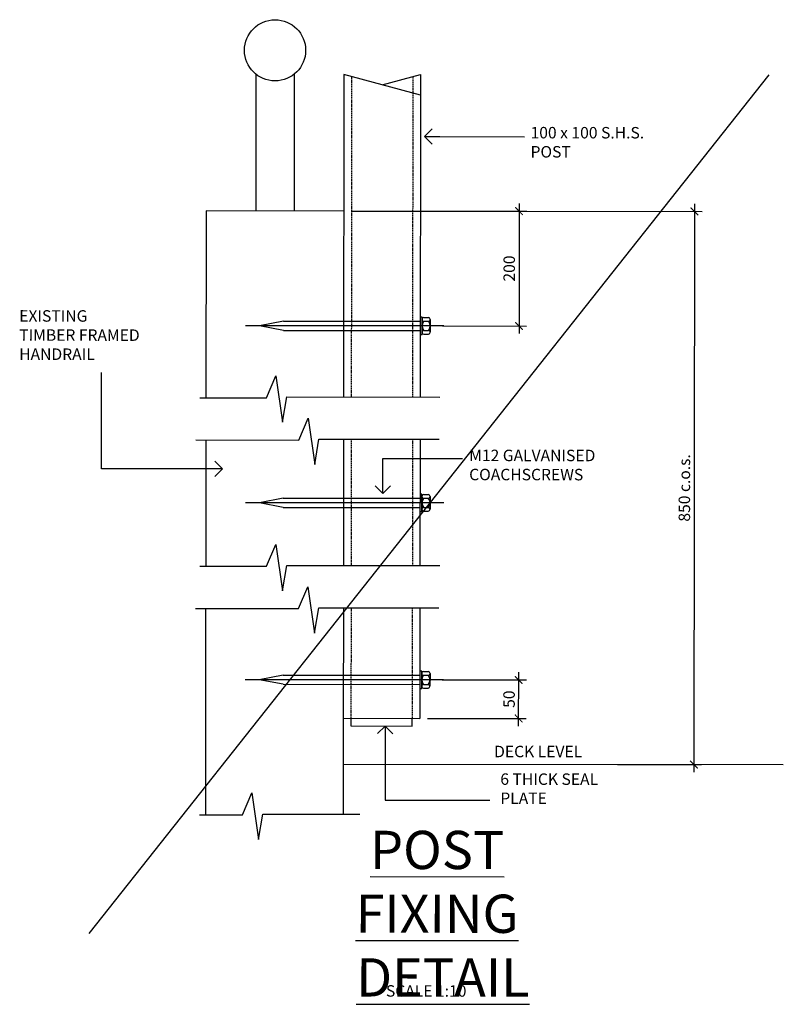
# Model space of a CAD drawing. Units: millimetres. Extents: x 473 to 32575, y 109 to 19576.
# Drawn here: x 11344 to 12342, y 12009 to 13296 of the extents above; entities that cross this region are included whole.
import ezdxf

# ---------------------------------------------------------------- set-up
doc = ezdxf.new("R2010")
doc.units = ezdxf.units.MM
doc.linetypes.add('HIDDEN3', pattern=[2.381, 1.587, -0.794])
doc.layers.get('DEFPOINTS').update_dxf_attribs({"color": 42})
doc.layers.add('_TXT', color=7, linetype='Continuous')
doc.layers.add('ELEVATION EXISTING', color=7, linetype='Continuous')
doc.styles.add('ARCHI', font='archd.shx')
doc.dimstyles.new('DIM', dxfattribs={"dimscale": 100, "dimtxt": 1.5, "dimasz": 1, "dimexe": 1, "dimexo": 1, "dimgap": 0.5, "dimtad": 1, "dimdec": 0, "dimzin": 0, "dimdsep": 46, "dimtxsty": 'ARCHI', "dimblk1": 'ARCHTICK', "dimblk2": 'ARCHTICK', "dimsah": 1, "dimcen": 0, "dimdle": 1, "dimclrd": 8, "dimclre": 8, "dimclrt": 7, "dimadec": 0, "dimazin": 0, "dimtfac": 0.5, "dimtdec": 0, "dimtofl": 0, "dimtmove": 2, "dimatfit": 3, "dimldrblk": 'ARCHTICK', "dimfxl": 0, "dimtolj": 1, "dimtzin": 0, "dimarcsym": 0})
doc.dimstyles.new('LEADER-10-SCALE', dxfattribs={"dimscale": 10, "dimtxt": 1.5, "dimasz": 2, "dimexe": 1, "dimexo": 1, "dimgap": 0.5, "dimtad": 1, "dimdec": 0, "dimzin": 0, "dimdsep": 46, "dimtxsty": 'ARCHI', "dimblk": 'OPEN90', "dimcen": 0, "dimdle": 1, "dimclrd": 7, "dimclre": 7, "dimclrt": 7, "dimadec": 0, "dimazin": 0, "dimtfac": 0.5, "dimtdec": 0, "dimtofl": 0, "dimtmove": 2, "dimatfit": 3, "dimldrblk": 'OPEN90', "dimfxl": 0, "dimtolj": 1, "dimtzin": 0, "dimarcsym": 0})

# ---------------------------------------------------------------- blocks, each defined once
blk = doc.blocks.new('_ARCHTICK')
at = {"color": 0, "linetype": 'ByBlock', "const_width": 0.15}
blk.add_lwpolyline([(-0.5, -0.5), (0.5, 0.5)], dxfattribs=at)
blk = doc.blocks.new('*D7')
at = {"color": 8, "lineweight": -2, "transparency": 16777216}
for p, q in [((11896.2, 12432.9), (12006.1, 12432.8)), ((11996, 12372.5), (11996.1, 12442.8)), ((11876.9, 12382.6), (12006, 12382.5))]:
    blk.add_line(p, q, dxfattribs=at)
at = {"layer": 'DEFPOINTS', "color": 0, "transparency": 16777216}
for p in [(11886.2, 12432.9), (11996.1, 12432.8), (11866.9, 12382.6)]:
    blk.add_point(p, dxfattribs=at)
at = {"color": 8, "lineweight": -2, "transparency": 16777216, "xscale": 10, "yscale": 10, "zscale": 10}
for p, rotation in [((11996.1, 12432.8), 89.9492468545035), ((11996, 12382.5), 269.9492468545035)]:
    blk.add_blockref('_ARCHTICK', p, dxfattribs=dict(at, rotation=rotation))
at = {"color": 7, "transparency": 16777216, "insert": (11983.5, 12407.7), "char_height": 15, "attachment_point": 5, "rotation": 89.9492, "style": 'ARCHI'}
blk.add_mtext('\\A1;50', dxfattribs=at)
blk = doc.blocks.new('_Open90')
at = {"color": 0, "linetype": 'ByBlock', "lineweight": -2}
for p, q in [((0, 0), (-1, 0)), ((-0.5, 0.5), (0, 0)), ((0, 0), (-0.5, -0.5))]:
    blk.add_line(p, q, dxfattribs=at)
blk = doc.blocks.new('*D18')
at = {"color": 8, "lineweight": -2, "transparency": 16777216}
for p, q in [((11996.6, 13055.4), (11996.5, 12885.4)), ((11777.5, 13045.6), (12006.6, 13045.4)), ((11896.6, 12895.5), (12006.5, 12895.4))]:
    blk.add_line(p, q, dxfattribs=at)
at = {"layer": 'DEFPOINTS', "color": 0, "transparency": 16777216}
for p in [(11767.5, 13045.7), (11886.6, 12895.5), (11996.5, 12895.4)]:
    blk.add_point(p, dxfattribs=at)
at = {"color": 8, "lineweight": -2, "transparency": 16777216, "xscale": 10, "yscale": 10, "zscale": 10}
for p, rotation in [((11996.6, 13045.4), 89.94924685450347), ((11996.5, 12895.4), 269.9492468545035)]:
    blk.add_blockref('_ARCHTICK', p, dxfattribs=dict(at, rotation=rotation))
at = {"color": 7, "transparency": 16777216, "insert": (11983.7, 12970.5), "char_height": 15, "attachment_point": 5, "rotation": 89.9492, "style": 'ARCHI'}
blk.add_mtext('\\A1;200', dxfattribs=at)
blk = doc.blocks.new('*D8')
at = {"color": 8, "lineweight": -2, "transparency": 16777216}
for p, q in [((12225.7, 13055.2), (12225.1, 12312.3)), ((12006.6, 13045.4), (12235.7, 13045.2)), ((12125.2, 12322.4), (12235.1, 12322.3))]:
    blk.add_line(p, q, dxfattribs=at)
at = {"layer": 'DEFPOINTS', "color": 0, "transparency": 16777216}
for p in [(11996.6, 13045.4), (12115.2, 12322.4), (12225.1, 12322.3)]:
    blk.add_point(p, dxfattribs=at)
at = {"color": 8, "lineweight": -2, "transparency": 16777216, "xscale": 10, "yscale": 10, "zscale": 10}
for p, rotation in [((12225.7, 13045.2), 89.94924685450347), ((12225.1, 12322.3), 269.9492468545035)]:
    blk.add_blockref('_ARCHTICK', p, dxfattribs=dict(at, rotation=rotation))
at = {"color": 7, "transparency": 16777216, "insert": (12212.6, 12683.8), "char_height": 15, "attachment_point": 5, "rotation": 89.9492, "style": 'ARCHI'}
blk.add_mtext('\\A1;850 c.o.s.', dxfattribs=at)

msp = doc.modelspace()

# ---------------------------------------------------------------- linework, layer by layer
for p, q in [((11652.7, 13224.5), (11652.5, 13045.8)), ((11702.7, 13224.5), (11702.5, 13045.7)), ((11587.5, 13045.8), (11587.3, 12801.7)), ((11767.5, 13045.7), (11587.5, 13045.8)), ((11587.2, 12746.5), (11587.1, 12581.3)), ((11587, 12526.1), (11586.8, 12256.5)), ((11766.9, 12382.7), (11766.8, 12257.4))]:
    msp.add_line(p, q)
at = {"color": 3, "linetype": 'Continuous', "lineweight": -3}
for p, q in [((11767.7, 13224.2), (11767.3, 12802.6)), ((11867.7, 13224.1), (11867.3, 12802.5)), ((11767.2, 12747.4), (11767.1, 12582.3)), ((11867.2, 12747.3), (11867.1, 12582.2)), ((11767, 12527.1), (11766.9, 12382.7)), ((11867, 12527), (11866.9, 12382.6)), ((11766.9, 12382.7), (11866.9, 12382.6)), ((11776.9, 12382.7), (11776.9, 12372.7)), ((11856.9, 12372.6), (11856.9, 12382.6)), ((11776.9, 12372.7), (11856.9, 12372.6))]:
    msp.add_line(p, q, dxfattribs=at)
at = {"color": 8}
for p, q in [((11867.6, 13197.3), (11767.7, 13224.2)), ((11817.6, 13210.7), (11867.7, 13224.1)), ((11898.4, 12895.5), (11639.1, 12895.8)), ((11898.2, 12664.2), (11638.9, 12664.5)), ((11898, 12432.9), (11638.7, 12433.1))]:
    msp.add_line(p, q, dxfattribs=at)
at = {"linetype": 'HIDDEN3'}
for p, q in [((11777.7, 13221.5), (11777.3, 12802.6)), ((11857.7, 13221.4), (11857.3, 12802.5)), ((11777.2, 12747.4), (11777.1, 12582.3)), ((11857.2, 12747.3), (11857.1, 12582.2)), ((11777, 12527.1), (11776.9, 12382.7)), ((11857, 12527), (11856.9, 12382.6))]:
    msp.add_line(p, q, dxfattribs=at)
at = {"color": 3}
for p, q in [((11688.6, 12901.7), (11657.4, 12895.7)), ((11688.6, 12889.7), (11657.4, 12895.7)), ((11688.6, 12901.7), (11867.4, 12901.6)), ((11869.8, 12904), (11869.8, 12887.2)), ((11872.2, 12906.4), (11878.2, 12906.4)), ((11872.2, 12901.6), (11878.2, 12901.6)), ((11880.6, 12904), (11880.6, 12901.6)), ((11880.6, 12901.6), (11880.6, 12887.2)), ((11688.6, 12889.7), (11867.4, 12889.6)), ((11872.2, 12889.6), (11878.2, 12889.6)), ((11872.2, 12884.8), (11878.2, 12884.8)), ((11688.4, 12670.4), (11657.2, 12664.4)), ((11688.4, 12658.4), (11657.2, 12664.4)), ((11688.4, 12670.4), (11867.2, 12670.2)), ((11869.6, 12672.6), (11869.6, 12655.8)), ((11872, 12675), (11878, 12675)), ((11872, 12670.2), (11878, 12670.2)), ((11880.4, 12672.6), (11880.4, 12670.2)), ((11880.4, 12670.2), (11880.4, 12655.8)), ((11688.4, 12658.4), (11867.2, 12658.2)), ((11872, 12658.2), (11878, 12658.2)), ((11872, 12653.4), (11878, 12653.4)), ((11688.2, 12439.1), (11657, 12433.1)), ((11688.2, 12427.1), (11657, 12433.1)), ((11688.2, 12439.1), (11867, 12438.9)), ((11869.4, 12441.3), (11869.3, 12424.5)), ((11871.8, 12443.7), (11877.8, 12443.7)), ((11871.8, 12438.9), (11877.8, 12438.9)), ((11880.2, 12438.9), (11880.1, 12424.5)), ((11880.2, 12441.3), (11880.2, 12438.9)), ((11688.2, 12427.1), (11866.9, 12426.9)), ((11871.7, 12426.9), (11877.7, 12426.9)), ((11871.7, 12422.1), (11877.7, 12422.1))]:
    msp.add_line(p, q, dxfattribs=at)
for points in [[(11867.4, 12907), (11867.4, 12884.2), (11869.8, 12884.2), (11869.8, 12907)], [(11867.2, 12675.6), (11867.1, 12652.8), (11869.5, 12652.8), (11869.6, 12675.6)], [(11867, 12444.3), (11866.9, 12421.5), (11869.3, 12421.5), (11869.4, 12444.3)]]:
    msp.add_lwpolyline(points, close=True, dxfattribs=at)
at = {"color": 8}
for points in [[(11579.6, 12801.7), (11666.7, 12801.6), (11678.8, 12830.3), (11687.6, 12769.6), (11693.2, 12802.7), (11893.2, 12802.5)], [(11574, 12746.5), (11708.6, 12746.4), (11720.8, 12775.1), (11729.6, 12714.3), (11735.1, 12747.4), (11892.1, 12747.3)], [(11579.4, 12581.3), (11666.5, 12581.3), (11678.6, 12610), (11687.4, 12549.2), (11693, 12582.3), (11893, 12582.2)], [(11573.8, 12526.1), (11708.4, 12526), (11720.6, 12554.7), (11729.4, 12494), (11734.9, 12527.1), (11891.9, 12526.9)], [(11579.1, 12256.5), (11635, 12256.4), (11647.2, 12285.1), (11656, 12224.4), (11661.6, 12257.5), (11788.7, 12257.4)]]:
    msp.add_lwpolyline(points, dxfattribs=at)
msp.add_circle((11677.7, 13255.7), 40)
at = {"color": 3}
for centre, radius, start, end in [((11872.2, 12904), 2.4, 89.9492, 269.9492), ((11878.5, 12895.6), 8.7, 136.3464, 223.5521), ((11878.2, 12904), 2.4, 269.9492, 89.9492), ((11871.9, 12895.6), 8.7, 316.3464, 43.5521), ((11872.2, 12887.2), 2.4, 89.9492, 269.9492), ((11878.2, 12887.2), 2.4, 269.9492, 89.9492), ((11872, 12672.6), 2.4, 89.9492, 269.9492), ((11878.3, 12664.2), 8.7, 136.3464, 223.5521), ((11878, 12672.6), 2.4, 269.9492, 89.9492), ((11871.7, 12664.2), 8.7, 316.3464, 43.5521), ((11872, 12655.8), 2.4, 89.9492, 269.9492), ((11878, 12655.8), 2.4, 269.9492, 89.9492), ((11871.8, 12441.3), 2.4, 89.9492, 269.9492), ((11878.1, 12432.9), 8.7, 136.3464, 223.5521), ((11871.5, 12432.9), 8.7, 316.3464, 43.5521), ((11877.8, 12441.3), 2.4, 269.9492, 89.9492), ((11871.7, 12424.5), 2.4, 89.9492, 269.9492), ((11877.7, 12424.5), 2.4, 269.9492, 89.9492)]:
    msp.add_arc(centre, radius, start, end, dxfattribs=at)
at = {"layer": '_TXT'}
msp.add_line((12323, 13223.7), (11434.5, 12101.3), dxfattribs=at)
at = {"layer": 'ELEVATION EXISTING'}
msp.add_line((11766.9, 12322.7), (12341.9, 12322.2), dxfattribs=at)

# ---------------------------------------------------------------- texts
at = {"rotation": 359.9492, "style": 'ARCHI'}
for s, insert, char_height, attachment_point in [('100 x 100 S.H.S.\\PPOST', (12011.6, 13155.6), 15, 1), ('EXISTING \\PTIMBER FRAMED\\PHANDRAIL', (11343.4, 12916.1), 15, 1), ('M12 GALVANISED \\PCOACHSCREWS', (11931.4, 12733.8), 15, 1), ('DECK LEVEL', (11964, 12346.8), 15, 1), ('6 THICK SEAL\\PPLATE', (11972.1, 12310.7), 15, 1), ('{\\H1.097x;\\L\\C1;POST FIXING\\P\\l \\LDETAIL}', (11889.4, 12127.3), 45.562, 5), ('SCALE 1:10', (11822.6, 12033.9), 15, 1)]:
    msp.add_mtext(s, dxfattribs=dict(at, insert=insert, char_height=char_height, attachment_point=attachment_point))

# ---------------------------------------------------------------- dimensions: what is measured, and where the dimension line sits
for base, p1, p2, text, picture, middle in [((11996.5, 12895.4), (11767.5, 13045.7), (11886.6, 12895.5), '200', '*D18', (11983.7, 12970.5)), ((12225.1, 12322.3), (11996.6, 13045.4), (12115.2, 12322.4), '850 c.o.s.', '*D8', (12212.6, 12683.8))]:
    dim = msp.add_linear_dim(base=base, p1=p1, p2=p2, angle=89.9492, text=text, dimstyle='DIM', override={"dimscale": 10})
    dim.commit()
    dim.dimension.update_dxf_attribs({"geometry": picture, "text_midpoint": middle})
dim = msp.add_linear_dim(base=(11996.1, 12432.8), p1=(11866.9, 12382.6), p2=(11886.2, 12432.9), angle=89.9492, dimstyle='DIM', override={"dimscale": 10})
dim.commit()
dim.dimension.update_dxf_attribs({"geometry": '*D7', "text_midpoint": (11983.5, 12407.7)})

# ---------------------------------------------------------------- leaders
for points, override in [([(11873, 13142.9), (12003.6, 13142.7)], {"dimgap": 0.5, "dimtad": 0}), ([(11609.1, 12708.7), (11450.7, 12708.9), (11450.8, 12834.8)], {"dimgap": 0.5, "dimtad": 0}), ([(11818.7, 12676.6), (11818.7, 12722.3), (11922.6, 12722.2)], {"dimtad": 0}), ([(11821.6, 12372.6), (11821.5, 12275.7), (11958.2, 12275.6)], {"dimgap": 0.5, "dimtad": 0})]:
    msp.add_leader(points, dimstyle='LEADER-10-SCALE', override=override)

doc.saveas('drawing.dxf')
